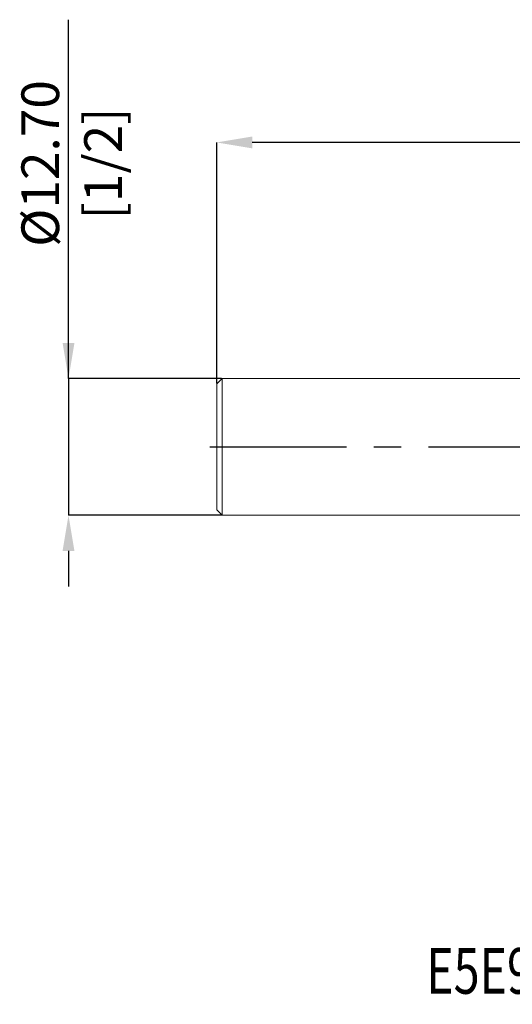
# Model space of a CAD drawing. Units: millimetres. Extents: x -63 to 57, y -52 to 40.
# Drawn here: x -63 to -18, y -52 to 40 of the extents above; entities that cross this region are included whole.
import ezdxf
from ezdxf.enums import TextEntityAlignment as Align

# ---------------------------------------------------------------- set-up
doc = ezdxf.new("R2010")
doc.units = ezdxf.units.MM
doc.header["$PDSIZE"] = -1
doc.linetypes.add('CENTERX2', pattern=[20.32, 12.7, -2.54, 2.54, -2.54])
doc.layers.add('FORMAT', color=2, linetype='Continuous')
doc.layers.add('중심선', color=1, linetype='CENTERX2')
doc.layers.add('치수문자_일반주서', color=7, linetype='Continuous', lineweight=15)
doc.styles.add('SLDTEXTSTYLE0', font='TXT', dxfattribs={"width": 0.75})
doc.dimstyles.new('SLDDIMSTYLE0', dxfattribs={"dimtxt": 3.5, "dimasz": 3.302, "dimexe": 0, "dimexo": 0.0625, "dimgap": 0.875, "dimtad": 1, "dimrnd": 1e-09, "dimzin": 4, "dimdsep": 46, "dimtxsty": 'SLDTEXTSTYLE0', "dimsah": 1, "dimcen": 0.09, "dimadec": 0, "dimazin": 1, "dimtfac": 1, "dimtmove": 0, "dimatfit": 0, "dimfxl": 1, "dimfrac": 2, "dimtolj": 1, "dimtzin": 12, "dimarcsym": 0})

# ---------------------------------------------------------------- blocks, each defined once
blk = doc.blocks.new('블럭10')
at = {"layer": '중심선'}
for p, q in [((2.269, 16.247), (0.14, 13.711)), ((2.269, 16.247), (5.715, 16.247)), ((7.281, 16.247), (2.75, 10.847)), ((5.715, 16.247), (3.587, 13.711)), ((12.294, 16.247), (5.246, 7.847)), ((10.728, 16.247), (6.197, 10.847)), ((7.281, 16.247), (10.728, 16.247)), ((15.74, 16.247), (8.692, 7.847)), ((12.294, 16.247), (15.74, 16.247)), ((22.223, 13.459), (24.529, 15.394)), ((0.14, 13.711), (3.587, 13.711)), ((19.22, 13.007), (19.22, 11.087)), ((19.22, 13.007), (26.966, 13.007)), ((19.22, 11.087), (23.662, 11.087)), ((2.75, 10.847), (6.197, 10.847)), ((5.246, 7.847), (8.692, 7.847))]:
    blk.add_line(p, q, dxfattribs=at)
for major_axis, ratio, start_param, end_param in [((6.6, 0), 0.636358, 0.921931, 6.513795), ((3.96, 0), 0.393934, 1.131841, 5.620311)]:
    blk.add_ellipse((20.54, 12.047), major_axis=major_axis, ratio=ratio, start_param=start_param, end_param=end_param, dxfattribs=at)
at = {"layer": 'FORMAT', "color": 2, "style": 'SLDTEXTSTYLE0', "width": 0.75}
blk.add_attdef('AUTOATTR0', text='', height=4.233, dxfattribs=at).set_placement((-9.068, -0.041), align=Align.BOTTOM_LEFT)
blk = doc.blocks.new('_D_2')
at = {"layer": 'Defpoints', "color": 0}
for p in [(-44.663, 6.332), (-58.935, -6.368), (-44.663, -6.368)]:
    blk.add_point(p, dxfattribs=at)
at = {"layer": '치수문자_일반주서', "color": 0, "lineweight": -2}
for p, q in [((-58.935, 6.332), (-58.935, 39.624)), ((-58.935, 9.634), (-58.935, 12.936)), ((-44.726, 6.332), (-58.935, 6.332)), ((-58.935, 6.332), (-58.935, -6.368)), ((-44.726, -6.368), (-58.935, -6.368)), ((-58.935, -9.67), (-58.935, -12.972))]:
    blk.add_line(p, q, dxfattribs=at)
at = {"layer": '치수문자_일반주서', "color": 0}
for points in [[(-59.486, 9.634), (-58.385, 9.634), (-58.935, 6.332)], [(-58.385, -9.67), (-59.486, -9.67), (-58.935, -6.368)]]:
    blk.add_solid(points, dxfattribs=at)
at = {"layer": '치수문자_일반주서', "color": 0, "insert": (-63.31, 26.28), "char_height": 3.5, "attachment_point": 2, "rotation": 90, "style": 'SLDTEXTSTYLE0'}
blk.add_mtext('\\A1;%%c12.70 [1/2]', dxfattribs=at)
blk = doc.blocks.new('*D8')
at = {"layer": 'Defpoints', "color": 0}
for p in [(-45.163, 28.232), (-45.163, 5.832), (37.387, 6.332)]:
    blk.add_point(p, dxfattribs=at)
at = {"layer": '치수문자_일반주서', "color": 0, "lineweight": -2}
for p, q in [((-45.163, 5.895), (-45.163, 28.232)), ((34.085, 28.232), (-41.861, 28.232)), ((37.387, 6.395), (37.387, 28.232))]:
    blk.add_line(p, q, dxfattribs=at)
at = {"layer": '치수문자_일반주서', "color": 0}
for points in [[(-41.861, 28.782), (-41.861, 27.682), (-45.163, 28.232)], [(34.085, 27.682), (34.085, 28.782), (37.387, 28.232)]]:
    blk.add_solid(points, dxfattribs=at)
at = {"layer": '치수문자_일반주서', "color": 0, "insert": (-3.888, 30.857), "char_height": 3.5, "attachment_point": 5, "style": 'SLDTEXTSTYLE0'}
blk.add_mtext('\\A1;82.55 [3 1/4]', dxfattribs=at)

msp = doc.modelspace()

# ---------------------------------------------------------------- linework, layer by layer
at = {"color": 4, "linetype": 'Continuous', "lineweight": 15}
for p, q in [((-44.663, 6.332), (-45.163, 5.832)), ((-45.163, 5.832), (-45.163, -5.868)), ((1.7, 6.332), (-44.663, 6.332)), ((-44.663, 6.332), (-44.663, -6.368)), ((-45.163, -5.868), (-44.663, -6.368)), ((-44.663, -6.368), (1.7, -6.368))]:
    msp.add_line(p, q, dxfattribs=at)
at = {"layer": '중심선'}
msp.add_line((-45.813, -0.018), (44.387, -0.018), dxfattribs=at)

# ---------------------------------------------------------------- block references
at = {"color": 7, "linetype": 'Continuous'}
msp.add_blockref('블럭10', (-16.639, -52.047), dxfattribs=at).add_auto_attribs({'AUTOATTR0': 'E5E98032 [ 3 FLUTE ]'})

# ---------------------------------------------------------------- dimensions: what is measured, and where the dimension line sits
at = {"layer": '치수문자_일반주서'}
dim = msp.add_linear_dim(base=(-58.935, -6.368), p1=(-44.663, 6.332), p2=(-44.663, -6.368), angle=90, text='%%c<>', dimstyle='SLDDIMSTYLE0', dxfattribs=at)
dim.commit()
dim.dimension.update_dxf_attribs({"geometry": '_D_2', "text_midpoint": (-58.935, 26.28), "dimtype": 160})
dim = msp.add_linear_dim(base=(-45.163, 28.232), p1=(37.387, 6.332), p2=(-45.163, 5.832), dimstyle='SLDDIMSTYLE0', dxfattribs=at)
dim.commit()
dim.dimension.update_dxf_attribs({"geometry": '*D8', "text_midpoint": (-3.888, 30.857)})

doc.saveas('drawing.dxf')
